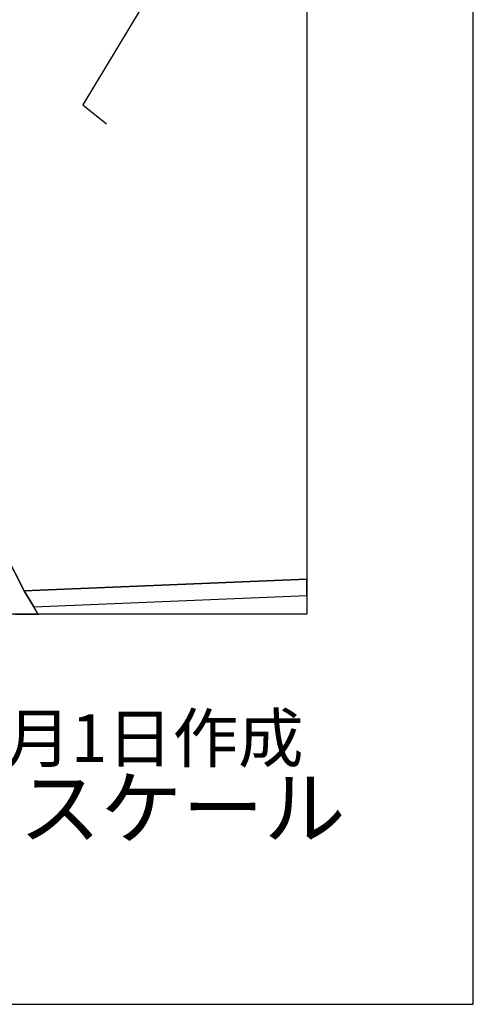
# Model space of a CAD drawing. Extents: x -10 to 410, y -24 to 273.
# Drawn here: x 382 to 410, y -24 to 35 of the extents above; entities that cross this region are included whole.
import ezdxf

# ---------------------------------------------------------------- set-up
doc = ezdxf.new("R2010")
doc.units = 0
for name, color, linetype in [('05_DM_LINE', 7, 'Continuous'), ('08_ROAD_LINE', 3, 'Continuous'), ('09_ROAD_POLY', 5, 'Continuous'), ('印刷レイアウト', 1, 'Continuous'), ('印刷用フレーム', 1, 'Continuous'), ('背景', 3, 'Continuous')]:
    doc.layers.add(name, color=color, linetype=linetype)
doc.styles.add('STD', font='txt')
doc.styles.add('スタイル1', font='txt', dxfattribs={"width": 0.95})

msp = doc.modelspace()

# ---------------------------------------------------------------- linework, layer by layer
at = {"layer": '05_DM_LINE', "color": 253}
msp.add_lwpolyline([(375.463043, 46.003394), (383.99241, 40.939103), (382.562695, 39.329555), (389.602748, 36.054302), (386.142839, 30.333377), (387.572553, 29.198562)], dxfattribs=at)
at = {"layer": '08_ROAD_LINE', "color": 253}
for p, q in [((382.617128, 1.060056), (399.647268, 1.766645)), ((383.203139, 0.083371), (399.647268, 0.766534)), ((383.471856, -0.352778), (383.203139, 0.083371))]:
    msp.add_line(p, q, dxfattribs=at)
msp.add_lwpolyline([(343.078111, 25.65976), (353.777544, 30.02883), (358.267882, 31.784795), (359.532232, 32.079696), (361.727791, 32.179259), (363.512695, 31.788585), (364.78807, 31.243571), (366.612592, 29.954416), (368.64761, 27.958328), (370.647488, 25.294236), (372.277363, 21.909774), (378.017581, 10.060023), (382.617128, 1.060056)], dxfattribs=at)
at = {"layer": '09_ROAD_POLY', "color": 7}
msp.add_lwpolyline([(382.083138, -0.352778), (383.471856, -0.352778), (383.203139, 0.083371), (382.617128, 1.060056), (378.017581, 10.060023)], dxfattribs=at)
msp.add_lwpolyline([(383.203139, 0.083371), (399.647268, 0.766534), (399.647268, 1.766645), (382.617128, 1.060056)], close=True, dxfattribs=at)
at = {"layer": '印刷レイアウト', "color": 7}
for points in [[(-10.309448, -23.852808), (409.661817, -23.852808), (409.632878, 273.147152), (-10.338387, 273.147152)], [(399.647269, -0.352433), (-0.353122, -0.352433), (-0.353122, 249.647122), (399.647269, 249.647122)]]:
    msp.add_lwpolyline(points, close=True, dxfattribs=at)
at = {"layer": '印刷用フレーム', "color": 7}
msp.add_lwpolyline([(399.647268, -0.352778), (-0.352778, -0.352778), (-0.352778, 249.647122), (399.647268, 249.647122)], close=True, dxfattribs=at)
msp.add_lwpolyline([(399.647268, -0.352778), (-0.352778, -0.352778), (-0.352778, 249.647122), (399.647268, 249.647122)], close=True, dxfattribs=at)
at = {"layer": '背景', "color": 7}
msp.add_lwpolyline([(399.647268, -0.352778), (-0.352778, -0.352778), (-0.352778, 249.647122), (399.647268, 249.647122)], close=True, dxfattribs=at)

# ---------------------------------------------------------------- texts
at = {"linetype": 'Continuous', "lineweight": 0, "insert": (346.840311, -13.821238), "char_height": 3.6, "attachment_point": 7, "style": 'スタイル1'}
msp.add_mtext_dynamic_manual_height_columns('有限会社 フリースケール', width=55.30503981, gutter_width=1, heights=[0], dxfattribs=at)
at = {"layer": '印刷レイアウト', "color": 7, "insert": (359.182358, -6.374852), "char_height": 2.887318, "attachment_point": 1, "style": 'STD'}
msp.add_mtext('\\fMS PGothic|b0|i0|c128;\\H2.8873;\\C7;平成30年\u30004月1日作成', dxfattribs=at)

doc.saveas('drawing.dxf')
